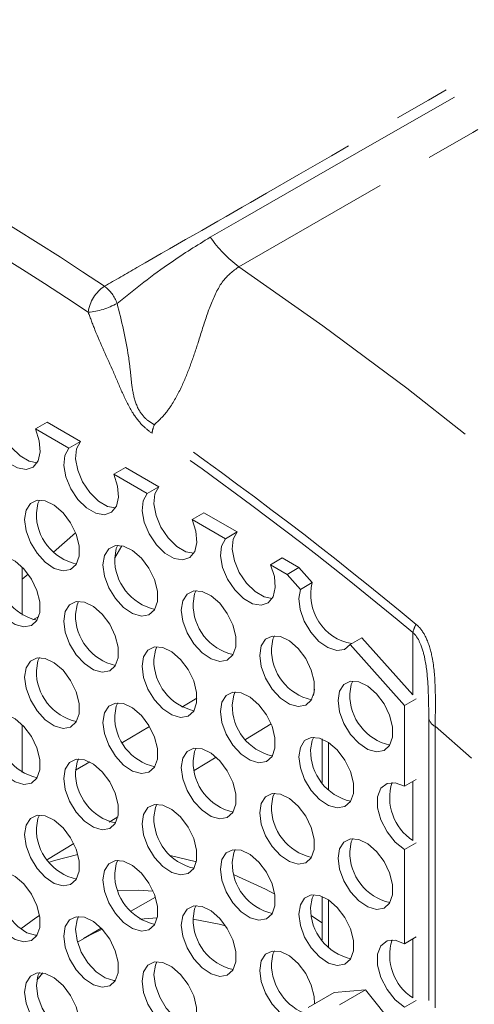
# Model space of a CAD drawing. Units: millimetres. Extents: x 7 to 835, y 9 to 581.
# Drawn here: x 738 to 749, y 532 to 554 of the extents above; entities that cross this region are included whole.
import ezdxf

# ---------------------------------------------------------------- set-up
doc = ezdxf.new("R2010")
doc.units = ezdxf.units.MM
doc.linetypes.add('PHANTOM', pattern=[12.7, 6.35, -1.27, 1.27, -1.27, 1.27, -1.27])

msp = doc.modelspace()

# ---------------------------------------------------------------- linework, layer by layer
at = {"color": 7, "linetype": 'Continuous', "lineweight": 0}
for p, q in [((738.990041, 545.275904), (738.724876, 545.122827)), ((738.724876, 545.122827), (739.477138, 544.688556)), ((738.990041, 545.275904), (739.742303, 544.841632)), ((739.477138, 544.688556), (739.742303, 544.841632)), ((740.757808, 544.255394), (740.492643, 544.102317)), ((740.757808, 544.255394), (741.51007, 543.821122)), ((740.492643, 544.102317), (741.244905, 543.668046)), ((741.244905, 543.668046), (741.51007, 543.821122)), ((742.525575, 543.234884), (742.26041, 543.081807)), ((742.525575, 543.234884), (743.277837, 542.800612)), ((742.26041, 543.081807), (743.012672, 542.647535)), ((739.633392, 542.778136), (739.134003, 542.346285)), ((743.012672, 542.647535), (743.277837, 542.800612)), ((740.6785, 542.490626), (740.515254, 542.218597)), ((744.293342, 542.214374), (744.028177, 542.061297)), ((744.293342, 542.214374), (744.669473, 541.997238)), ((738.429255, 542.00443), (738.429255, 540.927572)), ((744.028177, 542.061297), (744.404308, 541.844161)), ((744.404308, 541.844161), (744.669473, 541.997238)), ((744.669473, 541.997238), (744.972229, 541.659434)), ((738.561177, 541.850928), (738.429255, 541.736848)), ((744.707064, 541.506357), (744.404308, 541.844161)), ((744.972229, 541.659434), (744.707064, 541.506357)), ((738.802836, 540.896354), (738.669764, 540.820144)), ((745.824422, 540.259651), (746.089587, 540.412727)), ((747.055958, 538.885549), (745.824422, 540.259651)), ((746.089587, 540.412727), (747.242278, 539.126598)), ((745.021486, 539.253238), (744.99593, 539.109255)), ((744.961453, 539.027563), (744.93952, 539.014268)), ((747.317599, 539.036591), (747.055958, 538.885549)), ((747.055958, 538.885549), (747.055958, 537.067646)), ((738.429255, 538.452477), (738.429255, 537.375619)), ((744.04439, 538.471686), (743.46541, 538.120738)), ((745.193309, 538.134479), (745.193309, 537.15357)), ((742.803855, 537.719737), (742.30879, 537.419653)), ((747.055958, 537.067646), (747.317599, 537.218689)), ((740.588251, 536.37675), (740.393303, 536.258582)), ((739.590498, 535.771962), (738.996103, 535.41167)), ((747.317599, 535.789742), (747.055958, 535.6387)), ((747.055958, 535.6387), (747.055958, 533.515694)), ((741.769844, 535.504405), (742.357293, 535.362135)), ((741.431837, 534.568133), (740.877385, 534.248055)), ((745.193309, 534.582527), (745.193309, 533.601617)), ((741.085323, 534.065907), (741.474593, 534.102165)), ((744.95417, 534.142606), (745.193309, 533.983895)), ((740.212536, 533.864246), (739.810803, 533.63233)), ((747.055958, 533.515694), (747.317599, 533.666736)), ((738.756353, 532.69145), (738.890562, 532.85895)), ((746.172075, 532.478359), (745.464968, 532.415133)), ((746.172075, 532.478359), (745.582667, 532.138102)), ((746.879181, 531.598725), (746.172075, 532.478359)), ((745.464968, 532.415133), (744.87556, 532.074876)), ((747.317599, 532.23779), (747.055958, 532.086747))]:
    msp.add_line(p, q, dxfattribs=at)
at = {"color": 8, "linetype": 'PHANTOM', "lineweight": 0}
for p, q in [((747.242278, 539.126598), (747.242278, 540.535035)), ((742.026616, 538.848302), (742.371363, 539.052964)), ((747.599635, 538.587725), (747.599635, 521.725224)), ((740.692493, 538.05629), (741.298012, 538.415761)), ((747.742578, 538.417734), (747.742578, 521.555232)), ((745.339756, 538.055903), (745.339756, 536.979522)), ((739.632022, 537.426733), (739.951117, 537.616166)), ((747.242278, 535.843118), (747.242278, 537.175206)), ((745.339756, 534.50395), (745.339756, 533.42757)), ((747.242278, 532.291165), (747.242278, 533.623254))]:
    msp.add_line(p, q, dxfattribs=at)
at = {"color": 8, "linetype": 'PHANTOM', "lineweight": 0, "flags": 128}
for points in [[(742.671108, 549.446376), (743.402198, 549.866115), (746.326561, 551.544962), (756.877023, 557.600454)], [(757.521291, 556.930629), (755.415801, 555.722931), (748.591169, 551.807774), (746.971951, 550.878728), (743.316996, 548.781466)], [(743.316996, 548.781466), (745.213672, 547.448228), (747.102083, 546.044216), (748.979974, 544.571108), (750.845101, 543.030662), (752.695238, 541.42472), (754.528172, 539.755199), (756.341716, 538.024094), (758.133702, 536.233472), (759.90199, 534.385474), (761.644469, 532.482305), (763.359055, 530.52624), (765.043702, 528.519616), (766.696396, 526.464828), (768.315164, 524.364333), (769.898071, 522.220638), (771.443228, 520.036305), (772.948788, 517.813942), (774.412953, 515.556206), (775.833974, 513.265792)], [(771.170003, 510.4262), (769.739352, 512.728132), (768.262848, 514.995038), (766.742471, 517.223878), (765.180261, 519.411661), (763.578316, 521.555452), (761.938783, 523.652373), (760.263863, 525.699612), (758.555804, 527.694421), (756.816897, 529.634124), (755.049475, 531.516118), (753.25591, 533.337878), (751.438609, 535.096959), (749.600009, 536.791002), (747.742578, 538.417734)]]:
    msp.add_lwpolyline(points, dxfattribs=at)
at = {"color": 7, "linetype": 'Continuous', "lineweight": 0, "flags": 128}
for points in [[(738.766602, 544.36205), (738.585512, 544.396703), (738.379065, 544.515883), (738.184109, 544.706859), (738.022352, 544.94837), (737.911802, 545.213527), (737.864767, 545.472808), (737.886485, 545.697346), (737.974536, 545.862142)], [(738.724876, 545.122827), (738.812927, 544.856369), (738.834644, 544.606757), (738.787609, 544.401781), (738.677059, 544.264263), (738.515302, 544.209513), (738.320347, 544.243627), (738.113899, 544.362806), (737.918944, 544.553783), (737.757187, 544.795294), (737.646637, 545.06045), (737.599602, 545.319731), (737.62132, 545.544269), (737.709371, 545.709066)], [(740.492643, 544.102317), (740.580694, 543.835859), (740.602411, 543.586247), (740.555376, 543.381271), (740.444826, 543.243753), (740.283069, 543.189003), (740.088114, 543.223117), (739.881666, 543.342296), (739.686711, 543.533273), (739.524954, 543.774784), (739.414404, 544.03994), (739.367369, 544.299221), (739.389087, 544.523759), (739.477138, 544.688556)], [(740.534369, 543.34154), (740.353279, 543.376193), (740.146831, 543.495373), (739.951876, 543.686349), (739.790119, 543.92786), (739.679569, 544.193017), (739.632534, 544.452298), (739.654252, 544.676836), (739.742303, 544.841632)], [(742.302136, 542.32103), (742.121046, 542.355683), (741.914598, 542.474863), (741.719643, 542.665839), (741.557886, 542.90735), (741.447336, 543.172507), (741.400301, 543.431788), (741.422019, 543.656326), (741.51007, 543.821122)], [(742.26041, 543.081807), (742.348461, 542.815349), (742.370178, 542.565737), (742.323143, 542.360761), (742.212593, 542.223243), (742.050836, 542.168493), (741.855881, 542.202606), (741.649433, 542.321786), (741.454478, 542.512762), (741.292721, 542.754273), (741.182171, 543.01943), (741.135136, 543.278711), (741.156854, 543.503249), (741.244905, 543.668046)], [(738.482288, 543.078623), (738.515812, 542.827281), (738.612751, 542.56447), (738.7626, 542.31867), (738.94912, 542.116517), (739.1521, 541.979916), (739.349543, 541.923672), (739.520053, 541.953879), (739.645153, 542.067264), (739.711287, 542.251539), (739.711287, 542.486736), (739.645153, 542.747367), (739.520053, 543.005189), (739.349543, 543.232263), (739.1521, 543.403982), (738.94912, 543.501738), (738.7626, 543.514936), (738.612751, 543.442147), (738.515812, 543.29126), (738.482288, 543.078623)], [(738.747453, 543.2317), (738.780977, 543.444336), (738.816693, 543.520147)], [(744.028177, 542.061297), (744.116228, 541.794839), (744.137945, 541.545226), (744.09091, 541.340251), (743.98036, 541.202732), (743.818603, 541.147982), (743.623648, 541.182096), (743.4172, 541.301276), (743.222245, 541.492252), (743.060488, 541.733763), (742.949938, 541.99892), (742.902903, 542.258201), (742.92462, 542.482739), (743.012672, 542.647535)], [(744.069903, 541.30052), (743.888813, 541.335173), (743.682365, 541.454352), (743.48741, 541.645329), (743.325653, 541.88684), (743.215103, 542.151996), (743.168068, 542.411277), (743.189786, 542.635816), (743.277837, 542.800612)], [(740.250055, 542.058113), (740.283579, 541.806771), (740.380518, 541.54396), (740.530367, 541.29816), (740.716887, 541.096006), (740.919867, 540.959406), (741.11731, 540.903162), (741.28782, 540.933369), (741.41292, 541.046754), (741.479054, 541.231029), (741.479054, 541.466226), (741.41292, 541.726857), (741.28782, 541.984679), (741.11731, 542.211753), (740.919867, 542.383472), (740.716887, 542.481227), (740.530367, 542.494426), (740.380518, 542.421637), (740.283579, 542.270749), (740.250055, 542.058113)], [(740.51522, 542.21119), (740.548744, 542.423826), (740.58446, 542.499637)], [(737.598405, 541.812902), (737.631929, 541.56156), (737.728867, 541.298749), (737.878716, 541.052949), (738.065237, 540.850795), (738.268217, 540.714195), (738.46566, 540.657951), (738.63617, 540.688158), (738.76127, 540.801543), (738.827403, 540.985818), (738.827403, 541.221015), (738.76127, 541.481646), (738.63617, 541.739468), (738.46566, 541.966542), (738.268217, 542.138261), (738.065237, 542.236016), (737.878716, 542.249215), (737.728867, 542.176426), (737.631929, 542.025538), (737.598405, 541.812902)], [(742.017822, 541.037603), (742.051346, 540.786261), (742.148285, 540.52345), (742.298134, 540.27765), (742.484654, 540.075496), (742.687634, 539.938896), (742.885077, 539.882652), (743.055587, 539.912859), (743.180687, 540.026244), (743.246821, 540.210519), (743.246821, 540.445716), (743.180687, 540.706347), (743.055587, 540.964169), (742.885077, 541.191243), (742.687634, 541.362962), (742.484654, 541.460717), (742.298134, 541.473916), (742.148285, 541.401127), (742.051346, 541.250239), (742.017822, 541.037603)], [(742.282987, 541.19068), (742.316511, 541.403316), (742.352227, 541.479127)], [(744.707064, 541.506357), (744.669602, 541.297322), (744.69888, 541.048186), (744.791741, 540.785827), (744.938165, 540.538552), (745.122355, 540.33304), (745.324436, 540.191466), (745.522607, 540.129102), (745.695487, 540.152678), (745.824422, 540.259651)], [(739.366172, 540.792392), (739.399696, 540.54105), (739.496634, 540.278239), (739.646483, 540.032439), (739.833004, 539.830285), (740.035984, 539.693685), (740.233427, 539.637441), (740.403937, 539.667648), (740.529037, 539.781033), (740.59517, 539.965308), (740.59517, 540.200505), (740.529037, 540.461136), (740.403937, 540.718958), (740.233427, 540.946032), (740.035984, 541.117751), (739.833004, 541.215506), (739.646483, 541.228705), (739.496634, 541.155916), (739.399696, 541.005028), (739.366172, 540.792392)], [(739.631337, 540.945469), (739.664861, 541.158105), (739.700576, 541.233916)], [(743.785589, 540.017093), (743.819113, 539.765751), (743.916052, 539.50294), (744.065901, 539.25714), (744.252421, 539.054986), (744.455401, 538.918386), (744.652844, 538.862142), (744.823354, 538.892349), (744.948454, 539.005734), (745.014588, 539.190009), (745.014588, 539.425206), (744.948454, 539.685837), (744.823354, 539.943659), (744.652844, 540.170733), (744.455401, 540.342452), (744.252421, 540.440207), (744.065901, 540.453406), (743.916052, 540.380617), (743.819113, 540.229729), (743.785589, 540.017093)], [(744.050754, 540.17017), (744.084278, 540.382806), (744.119994, 540.458617)], [(741.133939, 539.771882), (741.167463, 539.52054), (741.264401, 539.257729), (741.41425, 539.011929), (741.600771, 538.809775), (741.803751, 538.673175), (742.001194, 538.616931), (742.171704, 538.647138), (742.296804, 538.760523), (742.362937, 538.944798), (742.362937, 539.179995), (742.296804, 539.440626), (742.171704, 539.698448), (742.001194, 539.925522), (741.803751, 540.097241), (741.600771, 540.194996), (741.41425, 540.208195), (741.264401, 540.135406), (741.167463, 539.984518), (741.133939, 539.771882)], [(741.399104, 539.924958), (741.432628, 540.137595), (741.468343, 540.213406)], [(738.482288, 539.526671), (738.515812, 539.275329), (738.612751, 539.012518), (738.7626, 538.766717), (738.94912, 538.564564), (739.1521, 538.427964), (739.349543, 538.37172), (739.520053, 538.401927), (739.645153, 538.515312), (739.711287, 538.699587), (739.711287, 538.934784), (739.645153, 539.195415), (739.520053, 539.453237), (739.349543, 539.680311), (739.1521, 539.85203), (738.94912, 539.949785), (738.7626, 539.962984), (738.612751, 539.890195), (738.515812, 539.739307), (738.482288, 539.526671)], [(738.747453, 539.679747), (738.780977, 539.892384), (738.816693, 539.968195)], [(745.553356, 538.996583), (745.58688, 538.745241), (745.683819, 538.48243), (745.833668, 538.236629), (746.020188, 538.034476), (746.223168, 537.897876), (746.420611, 537.841632), (746.591121, 537.871839), (746.716221, 537.985224), (746.782354, 538.169499), (746.782354, 538.404696), (746.716221, 538.665327), (746.591121, 538.923149), (746.420611, 539.150223), (746.223168, 539.321942), (746.020188, 539.419697), (745.833668, 539.432896), (745.683819, 539.360107), (745.58688, 539.209219), (745.553356, 538.996583)], [(745.818521, 539.149659), (745.852045, 539.362296), (745.887761, 539.438107)], [(742.901706, 538.751372), (742.93523, 538.50003), (743.032168, 538.237219), (743.182017, 537.991418), (743.368538, 537.789265), (743.571517, 537.652665), (743.76896, 537.596421), (743.939471, 537.626628), (744.064571, 537.740012), (744.130704, 537.924288), (744.130704, 538.159485), (744.064571, 538.420116), (743.939471, 538.677938), (743.76896, 538.905012), (743.571517, 539.076731), (743.368538, 539.174486), (743.182017, 539.187684), (743.032168, 539.114896), (742.93523, 538.964008), (742.901706, 538.751372)], [(743.166871, 538.904448), (743.200395, 539.117085), (743.23611, 539.192896)], [(740.250055, 538.506161), (740.283579, 538.254819), (740.380518, 537.992008), (740.530367, 537.746207), (740.716887, 537.544054), (740.919867, 537.407454), (741.11731, 537.35121), (741.28782, 537.381417), (741.41292, 537.494801), (741.479054, 537.679077), (741.479054, 537.914274), (741.41292, 538.174905), (741.28782, 538.432727), (741.11731, 538.659801), (740.919867, 538.83152), (740.716887, 538.929275), (740.530367, 538.942473), (740.380518, 538.869685), (740.283579, 538.718797), (740.250055, 538.506161)], [(740.51522, 538.659237), (740.548744, 538.871873), (740.58446, 538.947685)], [(737.598405, 538.26095), (737.631929, 538.009608), (737.728867, 537.746797), (737.878716, 537.500996), (738.065237, 537.298843), (738.268217, 537.162243), (738.46566, 537.105999), (738.63617, 537.136206), (738.76127, 537.24959), (738.827403, 537.433866), (738.827403, 537.669062), (738.76127, 537.929694), (738.63617, 538.187516), (738.46566, 538.41459), (738.268217, 538.586309), (738.065237, 538.684064), (737.878716, 538.697262), (737.728867, 538.624474), (737.631929, 538.473586), (737.598405, 538.26095)], [(744.669473, 537.730862), (744.702997, 537.47952), (744.799935, 537.216709), (744.949784, 536.970908), (745.136305, 536.768755), (745.339284, 536.632155), (745.536727, 536.575911), (745.707238, 536.606118), (745.832338, 536.719502), (745.898471, 536.903778), (745.898471, 537.138974), (745.832338, 537.399606), (745.707238, 537.657428), (745.536727, 537.884502), (745.339284, 538.05622), (745.136305, 538.153976), (744.949784, 538.167174), (744.799935, 538.094386), (744.702997, 537.943498), (744.669473, 537.730862)], [(744.934638, 537.883938), (744.968162, 538.096574), (745.003877, 538.172386)], [(742.017822, 537.485651), (742.051346, 537.234309), (742.148285, 536.971498), (742.298134, 536.725697), (742.484654, 536.523544), (742.687634, 536.386944), (742.885077, 536.3307), (743.055587, 536.360907), (743.180687, 536.474291), (743.246821, 536.658567), (743.246821, 536.893763), (743.180687, 537.154395), (743.055587, 537.412217), (742.885077, 537.639291), (742.687634, 537.811009), (742.484654, 537.908765), (742.298134, 537.921963), (742.148285, 537.849175), (742.051346, 537.698287), (742.017822, 537.485651)], [(742.282987, 537.638727), (742.316511, 537.851363), (742.352227, 537.927175)], [(739.366172, 537.24044), (739.399696, 536.989098), (739.496634, 536.726287), (739.646483, 536.480486), (739.833004, 536.278333), (740.035984, 536.141733), (740.233427, 536.085489), (740.403937, 536.115696), (740.529037, 536.22908), (740.59517, 536.413356), (740.59517, 536.648552), (740.529037, 536.909184), (740.403937, 537.167006), (740.233427, 537.39408), (740.035984, 537.565798), (739.833004, 537.663554), (739.646483, 537.676752), (739.496634, 537.603964), (739.399696, 537.453076), (739.366172, 537.24044)], [(739.631337, 537.393516), (739.664861, 537.606152), (739.700576, 537.681964)], [(747.055958, 535.6387), (746.844344, 535.80395), (746.658253, 536.035445), (746.520132, 536.305262), (746.446639, 536.580858), (746.446639, 536.828992), (746.520132, 537.019735), (746.658253, 537.130081), (746.844344, 537.14672), (747.055958, 537.067646)], [(743.785589, 536.46514), (743.819113, 536.213799), (743.916052, 535.950987), (744.065901, 535.705187), (744.252421, 535.503034), (744.455401, 535.366433), (744.652844, 535.310189), (744.823354, 535.340396), (744.948454, 535.453781), (745.014588, 535.638056), (745.014588, 535.873253), (744.948454, 536.133884), (744.823354, 536.391707), (744.652844, 536.61878), (744.455401, 536.790499), (744.252421, 536.888255), (744.065901, 536.901453), (743.916052, 536.828665), (743.819113, 536.677777), (743.785589, 536.46514)], [(744.050754, 536.618217), (744.084278, 536.830853), (744.119994, 536.906664)], [(741.133939, 536.219929), (741.167463, 535.968587), (741.264401, 535.705776), (741.41425, 535.459976), (741.600771, 535.257823), (741.803751, 535.121222), (742.001194, 535.064978), (742.171704, 535.095185), (742.296804, 535.20857), (742.362937, 535.392845), (742.362937, 535.628042), (742.296804, 535.888673), (742.171704, 536.146495), (742.001194, 536.373569), (741.803751, 536.545288), (741.600771, 536.643044), (741.41425, 536.656242), (741.264401, 536.583453), (741.167463, 536.432566), (741.133939, 536.219929)], [(741.399104, 536.373006), (741.432628, 536.585642), (741.468343, 536.661453)], [(738.482288, 535.974718), (738.515812, 535.723376), (738.612751, 535.460565), (738.7626, 535.214765), (738.94912, 535.012611), (739.1521, 534.876011), (739.349543, 534.819767), (739.520053, 534.849974), (739.645153, 534.963359), (739.711287, 535.147634), (739.711287, 535.382831), (739.645153, 535.643462), (739.520053, 535.901284), (739.349543, 536.128358), (739.1521, 536.300077), (738.94912, 536.397833), (738.7626, 536.411031), (738.612751, 536.338242), (738.515812, 536.187355), (738.482288, 535.974718)], [(738.747453, 536.127795), (738.780977, 536.340431), (738.816693, 536.416242)], [(745.553356, 535.44463), (745.58688, 535.193288), (745.683819, 534.930477), (745.833668, 534.684677), (746.020188, 534.482523), (746.223168, 534.345923), (746.420611, 534.289679), (746.591121, 534.319886), (746.716221, 534.433271), (746.782354, 534.617546), (746.782354, 534.852743), (746.716221, 535.113374), (746.591121, 535.371196), (746.420611, 535.59827), (746.223168, 535.769989), (746.020188, 535.867744), (745.833668, 535.880943), (745.683819, 535.808154), (745.58688, 535.657267), (745.553356, 535.44463)], [(745.818521, 535.597707), (745.852045, 535.810343), (745.887761, 535.886154)], [(742.901706, 535.199419), (742.93523, 534.948077), (743.032168, 534.685266), (743.182017, 534.439466), (743.368538, 534.237312), (743.571517, 534.100712), (743.76896, 534.044468), (743.939471, 534.074675), (744.064571, 534.18806), (744.130704, 534.372335), (744.130704, 534.607532), (744.064571, 534.868163), (743.939471, 535.125985), (743.76896, 535.353059), (743.571517, 535.524778), (743.368538, 535.622533), (743.182017, 535.635732), (743.032168, 535.562943), (742.93523, 535.412055), (742.901706, 535.199419)], [(743.166871, 535.352496), (743.200395, 535.565132), (743.23611, 535.640943)], [(739.041079, 535.350388), (739.156862, 535.390963), (739.681461, 535.529811)], [(740.250055, 534.954208), (740.283579, 534.702866), (740.380518, 534.440055), (740.530367, 534.194255), (740.716887, 533.992101), (740.919867, 533.855501), (741.11731, 533.799257), (741.28782, 533.829464), (741.41292, 533.942849), (741.479054, 534.127124), (741.479054, 534.362321), (741.41292, 534.622952), (741.28782, 534.880774), (741.11731, 535.107848), (740.919867, 535.279567), (740.716887, 535.377322), (740.530367, 535.390521), (740.380518, 535.317732), (740.283579, 535.166844), (740.250055, 534.954208)], [(740.51522, 535.107285), (740.548744, 535.319921), (740.58446, 535.395732)], [(737.598405, 534.708997), (737.631929, 534.921633), (737.728867, 535.072521), (737.878716, 535.14531), (738.065237, 535.132111), (738.268217, 535.034356), (738.46566, 534.862637), (738.63617, 534.635563), (738.76127, 534.377741), (738.827403, 534.11711), (738.827403, 533.881913), (738.76127, 533.697638), (738.63617, 533.584253), (738.46566, 533.554046), (738.268217, 533.61029), (738.065237, 533.74689), (737.878716, 533.949044), (737.728867, 534.194844), (737.631929, 534.457655), (737.598405, 534.708997)], [(743.210193, 535.064839), (743.913724, 534.74269), (744.12722, 534.631528)], [(737.86357, 534.862074), (737.897094, 534.610732), (737.994033, 534.347921), (738.143881, 534.10212), (738.330402, 533.899967), (738.533382, 533.763367), (738.730825, 533.707123), (738.766602, 533.706193)], [(741.381325, 534.701335), (741.049226, 534.719659), (740.595708, 534.708438)], [(744.669473, 534.178909), (744.702997, 533.927567), (744.799935, 533.664756), (744.949784, 533.418956), (745.136305, 533.216802), (745.339284, 533.080202), (745.536727, 533.023958), (745.707238, 533.054165), (745.832338, 533.16755), (745.898471, 533.351825), (745.898471, 533.587022), (745.832338, 533.847653), (745.707238, 534.105475), (745.536727, 534.332549), (745.339284, 534.504268), (745.136305, 534.602023), (744.949784, 534.615222), (744.799935, 534.542433), (744.702997, 534.391545), (744.669473, 534.178909)], [(744.934638, 534.331986), (744.968162, 534.544622), (745.003877, 534.620433)], [(742.017822, 533.933698), (742.051346, 533.682356), (742.148285, 533.419545), (742.298134, 533.173745), (742.484654, 532.971591), (742.687634, 532.834991), (742.885077, 532.778747), (743.055587, 532.808954), (743.180687, 532.922339), (743.246821, 533.106614), (743.246821, 533.341811), (743.180687, 533.602442), (743.055587, 533.860264), (742.885077, 534.087338), (742.687634, 534.259057), (742.484654, 534.356812), (742.298134, 534.370011), (742.148285, 534.297222), (742.051346, 534.146334), (742.017822, 533.933698)], [(742.282987, 534.086775), (742.316511, 534.299411), (742.352227, 534.375222)], [(738.82194, 534.153271), (738.735523, 534.098688), (738.39475, 533.848144)], [(739.366172, 533.688487), (739.399696, 533.901123), (739.496634, 534.052011), (739.646483, 534.1248), (739.833004, 534.111601), (740.035984, 534.013846), (740.233427, 533.842127), (740.403937, 533.615053), (740.529037, 533.357231), (740.59517, 533.0966), (740.59517, 532.861403), (740.529037, 532.677128), (740.403937, 532.563743), (740.233427, 532.533536), (740.035984, 532.58978), (739.833004, 532.72638), (739.646483, 532.928534), (739.496634, 533.174334), (739.399696, 533.437145), (739.366172, 533.688487)], [(739.700576, 534.130011), (739.664861, 534.0542), (739.631337, 533.841564)], [(742.283239, 534.066248), (742.874955, 533.956003), (743.017389, 533.919739)], [(739.631337, 533.841564), (739.664861, 533.590222), (739.761799, 533.327411), (739.911648, 533.08161), (740.098169, 532.879457), (740.301149, 532.742857), (740.498592, 532.686613), (740.534369, 532.685683)], [(739.675755, 533.550094), (739.970871, 533.719069), (740.235792, 533.839557)], [(747.055958, 532.086747), (746.844344, 532.251998), (746.658253, 532.483492), (746.520132, 532.75331), (746.446639, 533.028906), (746.446639, 533.27704), (746.520132, 533.467783), (746.658253, 533.578129), (746.844344, 533.594768), (747.055958, 533.515694)], [(745.022058, 532.159447), (745.014588, 532.321301), (744.948454, 532.581932), (744.823354, 532.839754), (744.652844, 533.066828), (744.455401, 533.238547), (744.252421, 533.336302), (744.065901, 533.349501), (743.916052, 533.276712), (743.819113, 533.125824), (743.785589, 532.913188), (743.785589, 532.913188)], [(744.050754, 533.066264), (744.084278, 533.278901), (744.119994, 533.354712)], [(741.133939, 532.667977), (741.167463, 532.880613), (741.264401, 533.031501), (741.41425, 533.10429), (741.600771, 533.091091), (741.803751, 532.993336), (742.001194, 532.821617), (742.171704, 532.594543), (742.296804, 532.336721), (742.362937, 532.07609), (742.362937, 531.840893), (742.296804, 531.656618), (742.171704, 531.543233), (742.001194, 531.513026), (741.803751, 531.56927), (741.600771, 531.70587), (741.41425, 531.908023), (741.264401, 532.153824), (741.167463, 532.416635), (741.133939, 532.667977)], [(741.468343, 533.109501), (741.432628, 533.03369), (741.399104, 532.821053)], [(743.785589, 532.913188), (743.819113, 532.661846), (743.916052, 532.399035), (744.065901, 532.153235), (744.252421, 531.951081), (744.455401, 531.814481), (744.652844, 531.758237), (744.823354, 531.788444), (744.841772, 531.798217)], [(738.482288, 532.422766), (738.515812, 532.635402), (738.612751, 532.78629), (738.7626, 532.859078), (738.94912, 532.84588), (739.1521, 532.748125), (739.349543, 532.576406), (739.520053, 532.349332), (739.645153, 532.09151), (739.711287, 531.830879), (739.711287, 531.595682), (739.645153, 531.411406), (739.520053, 531.298022), (739.349543, 531.267815), (739.1521, 531.324059), (738.94912, 531.460659), (738.7626, 531.662812), (738.612751, 531.908613), (738.515812, 532.171424), (738.482288, 532.422766)], [(738.816693, 532.86429), (738.780977, 532.788479), (738.747453, 532.575842)], [(741.399104, 532.821053), (741.432628, 532.569711), (741.529566, 532.3069), (741.679415, 532.0611), (741.865936, 531.858947), (742.068916, 531.722346), (742.266359, 531.666102), (742.302136, 531.665172)], [(738.747453, 532.575842), (738.780977, 532.3245), (738.877916, 532.061689), (739.027765, 531.815889), (739.214285, 531.613735), (739.417265, 531.477135), (739.614708, 531.420891), (739.650486, 531.419961)]]:
    msp.add_lwpolyline(points, dxfattribs=at)
at = {"color": 8, "linetype": 'PHANTOM', "lineweight": 0}
for centre, radius, start, end in [((699.380352, 486.985185), 73.742106, 56.30969664, 63.69567989), ((699.273994, 486.78814), 73.271377, 56.30969664, 63.69567989), ((745.100505, 551.160113), 2.973022, 215.199766, 233.1374348), ((740.738264, 547.650416), 0.826815, 123.2136252, 172.841865), ((739.774689, 547.671093), 0.843278, 19.6502564, 52.7290397), ((739.768856, 549.389125), 1.642457, 275.2061858, 299.1485468), ((741.997585, 544.951148), 0.645116, 155.4129662, 173.4876022), ((690.485552, 472.333104), 88.914754, 50.27261391, 55.05819058), ((690.58236, 472.354171), 88.650869, 50.27261391, 55.05819058), ((747.899452, 540.380569), 0.675083, 150.1165185, 166.7729455), ((747.862541, 538.663703), 0.273664, 196.118932, 244.0008887)]:
    msp.add_arc(centre, radius, start, end, dxfattribs=at)
at = {"color": 7, "linetype": 'Continuous', "lineweight": 0}
for centre, radius, start, end in [((739.907946, 543.207647), 1.160742, 178.812645, 257.1848435), ((741.675713, 542.187137), 1.160742, 178.812645, 257.1848435), ((739.024062, 541.941926), 1.160742, 178.812645, 257.1848435), ((746.057614, 541.383886), 1.119816, 165.7552269, 259.9358598), ((743.44348, 541.166627), 1.160742, 178.812645, 257.1848435), ((740.791829, 540.921416), 1.160742, 178.812645, 257.1848435), ((745.211247, 540.146117), 1.160742, 178.812645, 257.1848435), ((742.559596, 539.900906), 1.160742, 178.812645, 257.1848435), ((739.907946, 539.655695), 1.160742, 178.812645, 257.1848435), ((746.979014, 539.125607), 1.160742, 178.812645, 257.1848435), ((744.327363, 538.880396), 1.160742, 178.812645, 257.1848435), ((741.675713, 538.635185), 1.160742, 178.812645, 257.1848435), ((739.024062, 538.389974), 1.160742, 178.812645, 257.1848435), ((746.09513, 537.859886), 1.160742, 178.812645, 257.1848435), ((743.44348, 537.614675), 1.160742, 178.812645, 257.1848435), ((740.791829, 537.369463), 1.160742, 178.812645, 257.1848435), ((747.864392, 536.805832), 1.146231, 162.4284231, 237.1290919), ((745.211247, 536.594164), 1.160742, 178.812645, 257.1848435), ((742.559596, 536.348953), 1.160742, 178.812645, 257.1848435), ((739.907946, 536.103742), 1.160742, 178.812645, 257.1848435), ((746.979014, 535.573654), 1.160742, 178.812645, 257.1848435), ((744.327363, 535.328443), 1.160742, 178.812645, 257.1848435), ((741.675713, 535.083232), 1.160742, 178.812645, 257.1848435), ((746.09513, 534.307933), 1.160742, 178.812645, 257.1848435), ((743.44348, 534.062722), 1.160742, 178.812645, 257.1848435), ((747.864392, 533.253879), 1.146231, 162.4284231, 237.1290919), ((745.26199, 533.063054), 1.21124, 179.8481429, 250.9855891)]:
    msp.add_arc(centre, radius, start, end, dxfattribs=at)
at = {"color": 8, "linetype": 'PHANTOM', "lineweight": 0}
for points, knots in [([(740.285365, 548.342157), (740.529069, 548.482103), (741.747589, 549.181833), (746.865378, 552.120486), (752.089852, 555.119648), (756.339517, 557.558639), (756.689896, 557.759731)], [0, 0, 0, 0, 0.044567818, 0.222839089, 0.935924176, 1, 1, 1, 1]), ([(740.568857, 547.954669), (740.969051, 548.274154), (741.648131, 548.816281), (742.373296, 549.262941), (742.671108, 549.446376)], [0, 0, 0, 0, 0.5893181083, 1, 1, 1, 1]), ([(743.316996, 548.781466), (743.188246, 548.684597), (742.99584, 548.539835), (742.776627, 548.166334), (742.594222, 547.71194), (742.421533, 547.138561), (742.241659, 546.599604), (742.046279, 546.10379), (741.845139, 545.727147), (741.629313, 545.424823), (741.499544, 545.302835), (741.410961, 545.219565)], [0, 0, 0, 0, 0.128106529, 0.19144476, 0.352056975, 0.512822862, 0.628496238, 0.743794474, 0.867144941, 0.909310902, 1, 1, 1, 1]), ([(741.356631, 545.024316), (741.287331, 545.077571), (741.132527, 545.196533), (740.888958, 545.510851), (740.685209, 545.935667), (740.421536, 546.568494), (740.134373, 547.171181), (739.966561, 547.622541), (739.917892, 547.753444)], [0, 0, 0, 0, 0.092945566, 0.207623564, 0.370179258, 0.534459915, 0.864985158, 1, 1, 1, 1]), ([(740.568857, 547.954669), (740.667786, 547.556762), (740.800134, 547.024439), (740.878292, 546.349406), (740.913625, 545.95205), (741.0088, 545.622834), (741.140996, 545.427807), (741.262961, 545.306887), (741.350171, 545.255431), (741.410961, 545.219565)], [0, 0, 0, 0, 0.409521472, 0.547860908, 0.686466303, 0.82085217, 0.883463465, 0.918769766, 1, 1, 1, 1]), ([(747.314127, 540.716921), (747.335712, 540.697424), (747.43097, 540.611375), (747.578139, 540.367484), (747.707945, 539.900782), (747.747884, 539.365627), (747.751621, 538.840892), (747.745625, 538.560316), (747.742578, 538.417734)], [0, 0, 0, 0, 0.037910752, 0.167310681, 0.341741921, 0.604244255, 0.798885239, 1, 1, 1, 1]), ([(747.599635, 538.587725), (747.598164, 538.841417), (747.595739, 539.259721), (747.540206, 539.856007), (747.438013, 540.242277), (747.328553, 540.447445), (747.257755, 540.519322), (747.242278, 540.535035)], [0, 0, 0, 0, 0.412041463, 0.679400873, 0.848909581, 0.966970728, 1, 1, 1, 1])]:
    msp.add_open_spline(points, degree=3, knots=knots, dxfattribs=at)

doc.saveas('drawing.dxf')
